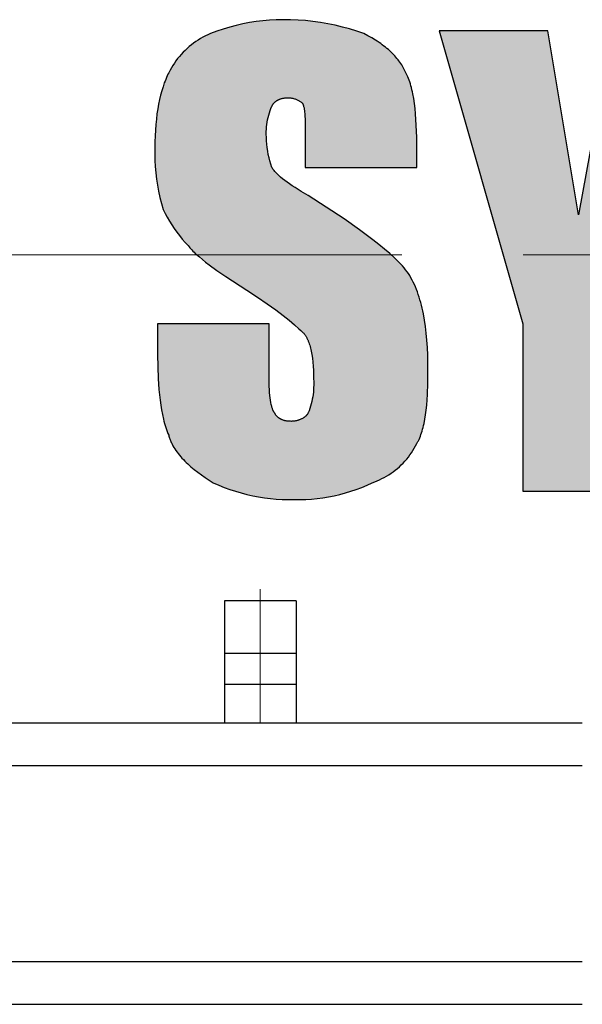
# Model space of a CAD drawing. Units: millimetres. Extents: x 177 to 1844, y 152 to 1296.
# Drawn here: x 1440 to 1464, y 669 to 710 of the extents above; entities that cross this region are included whole.
import ezdxf

# ---------------------------------------------------------------- set-up
doc = ezdxf.new("R2010")
doc.units = ezdxf.units.MM
doc.header["$LTSCALE"] = 0.2
doc.linetypes.add('CENTER', pattern=[50.8, 31.75, -6.35, 6.35, -6.35])
doc.layers.add('외형선', color=3, linetype='Continuous')
doc.layers.add('중심선', color=1, linetype='CENTER', lineweight=13)

# ---------------------------------------------------------------- blocks, each defined once
blk = doc.blocks.new('1.5M2')
at = {"layer": '외형선'}
for points in [[(3688.058, -8542.471), (3688.042, -8542.329), (3688.03, -8542.186), (3688.023, -8542.044), (3688.02, -8541.901), (3688.021, -8541.801), (3688.026, -8541.701), (3688.033, -8541.601), (3688.045, -8541.502), (3688.059, -8541.403), (3688.077, -8541.305), (3688.098, -8541.207), (3688.123, -8541.11), (3688.151, -8541.014), (3688.182, -8540.919), (3688.216, -8540.825), (3688.261, -8540.714), (3688.316, -8540.63), (3688.387, -8540.553), (3688.468, -8540.494), (3688.552, -8540.452), (3688.647, -8540.418), (3688.755, -8540.395), (3688.859, -8540.384), (3688.958, -8540.381), (3689.062, -8540.388), (3689.182, -8540.414), (3689.298, -8540.455), (3689.406, -8540.512), (3689.494, -8540.575), (3689.544, -8540.619), (3689.577, -8540.707), (3689.601, -8540.799), (3689.616, -8540.885), (3689.632, -8541.005), (3689.642, -8541.127), (3689.65, -8541.299), (3689.655, -8541.486), (3689.656, -8541.901), (3689.656, -8543.303), (3694.331, -8543.303), (3694.331, -8542.602), (3694.325, -8542.049), (3694.307, -8541.532), (3694.293, -8541.288), (3694.275, -8541.053), (3694.254, -8540.829), (3694.229, -8540.615), (3694.199, -8540.413), (3694.165, -8540.222), (3694.147, -8540.13), (3694.127, -8540.042), (3694.106, -8539.956), (3694.084, -8539.874), (3694.061, -8539.795), (3694.037, -8539.719), (3694.011, -8539.646), (3693.984, -8539.576), (3693.956, -8539.51), (3693.941, -8539.478), (3693.926, -8539.446), (3693.911, -8539.416), (3693.896, -8539.386), (3693.88, -8539.358), (3693.863, -8539.33), (3693.84, -8539.275), (3693.815, -8539.22), (3693.788, -8539.166), (3693.759, -8539.111), (3693.728, -8539.057), (3693.695, -8539.002), (3693.66, -8538.948), (3693.622, -8538.894), (3693.583, -8538.84), (3693.542, -8538.786), (3693.498, -8538.732), (3693.453, -8538.679), (3693.405, -8538.626), (3693.355, -8538.573), (3693.304, -8538.52), (3693.25, -8538.468), (3693.194, -8538.416), (3693.136, -8538.365), (3693.076, -8538.314), (3693.014, -8538.263), (3692.95, -8538.213), (3692.884, -8538.163), (3692.816, -8538.113), (3692.746, -8538.065), (3692.674, -8538.016), (3692.599, -8537.968), (3692.445, -8537.874), (3692.282, -8537.783), (3692.11, -8537.694), (3691.813, -8537.592), (3691.513, -8537.499), (3691.21, -8537.416), (3690.904, -8537.343), (3690.596, -8537.279), (3690.287, -8537.226), (3689.976, -8537.183), (3689.663, -8537.149), (3689.35, -8537.126), (3689.036, -8537.113), (3688.721, -8537.11), (3688.439, -8537.115), (3688.156, -8537.13), (3687.874, -8537.155), (3687.593, -8537.189), (3687.314, -8537.233), (3687.036, -8537.286), (3686.76, -8537.349), (3686.487, -8537.422), (3686.216, -8537.503), (3685.948, -8537.594), (3685.683, -8537.694), (3685.576, -8537.741), (3685.471, -8537.791), (3685.367, -8537.845), (3685.266, -8537.902), (3685.166, -8537.963), (3685.069, -8538.027), (3684.973, -8538.094), (3684.881, -8538.164), (3684.79, -8538.238), (3684.702, -8538.315), (3684.617, -8538.394), (3684.534, -8538.477), (3684.455, -8538.562), (3684.378, -8538.65), (3684.304, -8538.74), (3684.234, -8538.833), (3684.166, -8538.928), (3684.102, -8539.025), (3684.041, -8539.125), (3683.984, -8539.227), (3683.93, -8539.33), (3683.898, -8539.397), (3683.866, -8539.466), (3683.835, -8539.536), (3683.804, -8539.609), (3683.775, -8539.684), (3683.746, -8539.761), (3683.691, -8539.922), (3683.639, -8540.09), (3683.591, -8540.267), (3683.547, -8540.452), (3683.506, -8540.645), (3683.47, -8540.846), (3683.438, -8541.056), (3683.411, -8541.273), (3683.388, -8541.499), (3683.37, -8541.733), (3683.356, -8541.976), (3683.348, -8542.226), (3683.346, -8542.485), (3683.343, -8542.746), (3683.349, -8543.006), (3683.363, -8543.267), (3683.386, -8543.526), (3683.417, -8543.785), (3683.456, -8544.043), (3683.504, -8544.299), (3683.56, -8544.553), (3683.624, -8544.806), (3683.696, -8545.056), (3683.778, -8545.223), (3683.866, -8545.386), (3683.959, -8545.547), (3684.057, -8545.705), (3684.16, -8545.859), (3684.268, -8546.01), (3684.381, -8546.157), (3684.499, -8546.301), (3684.621, -8546.44), (3684.748, -8546.575), (3684.782, -8546.62), (3684.819, -8546.665), (3684.859, -8546.71), (3684.901, -8546.756), (3684.947, -8546.804), (3684.995, -8546.852), (3685.045, -8546.9), (3685.099, -8546.95), (3685.214, -8547.052), (3685.34, -8547.157), (3685.477, -8547.266), (3685.625, -8547.379), (3685.953, -8547.617), (3686.326, -8547.874), (3687.202, -8548.445), (3687.657, -8548.741), (3688.06, -8549.015), (3688.414, -8549.267), (3688.721, -8549.497), (3688.985, -8549.705), (3689.207, -8549.891), (3689.391, -8550.056), (3689.47, -8550.13), (3689.573, -8550.231), (3689.64, -8550.315), (3689.694, -8550.399), (3689.744, -8550.491), (3689.79, -8550.596), (3689.833, -8550.716), (3689.868, -8550.837), (3689.898, -8550.967), (3689.926, -8551.113), (3689.951, -8551.295), (3689.969, -8551.456), (3689.983, -8551.628), (3689.994, -8551.81), (3690.001, -8552.002), (3690.007, -8552.419), (3690.006, -8552.519), (3690.002, -8552.619), (3689.994, -8552.718), (3689.983, -8552.818), (3689.968, -8552.917), (3689.95, -8553.015), (3689.929, -8553.113), (3689.904, -8553.21), (3689.876, -8553.306), (3689.845, -8553.401), (3689.811, -8553.495), (3689.763, -8553.613), (3689.701, -8553.693), (3689.622, -8553.763), (3689.529, -8553.821), (3689.431, -8553.867), (3689.328, -8553.901), (3689.226, -8553.925), (3689.117, -8553.938), (3689.007, -8553.937), (3688.9, -8553.929), (3688.789, -8553.908), (3688.686, -8553.876), (3688.595, -8553.831), (3688.513, -8553.774), (3688.44, -8553.699), (3688.404, -8553.645), (3688.375, -8553.598), (3688.324, -8553.526), (3688.286, -8553.44), (3688.255, -8553.344), (3688.231, -8553.249), (3688.21, -8553.149), (3688.194, -8553.057), (3688.18, -8552.957), (3688.168, -8552.849), (3688.157, -8552.733), (3688.149, -8552.608), (3688.142, -8552.475), (3688.138, -8552.334), (3688.137, -8552.185), (3688.137, -8549.848), (3683.463, -8549.848), (3683.463, -8551.133), (3683.468, -8551.648), (3683.486, -8552.139), (3683.518, -8552.606), (3683.54, -8552.83), (3683.565, -8553.047), (3683.594, -8553.257), (3683.628, -8553.46), (3683.666, -8553.656), (3683.709, -8553.845), (3683.732, -8553.936), (3683.757, -8554.026), (3683.782, -8554.113), (3683.809, -8554.199), (3683.838, -8554.283), (3683.867, -8554.365), (3683.898, -8554.444), (3683.93, -8554.522), (3683.941, -8554.56), (3683.953, -8554.598), (3683.966, -8554.636), (3683.979, -8554.673), (3683.993, -8554.71), (3684.008, -8554.746), (3684.023, -8554.782), (3684.039, -8554.818), (3684.056, -8554.854), (3684.073, -8554.889), (3684.109, -8554.959), (3684.148, -8555.028), (3684.189, -8555.095), (3684.233, -8555.162), (3684.279, -8555.228), (3684.327, -8555.292), (3684.378, -8555.356), (3684.431, -8555.419), (3684.486, -8555.481), (3684.543, -8555.543), (3684.602, -8555.603), (3684.663, -8555.663), (3684.727, -8555.722), (3684.792, -8555.781), (3684.859, -8555.839), (3684.999, -8555.954), (3685.146, -8556.067), (3685.3, -8556.179), (3685.461, -8556.289), (3685.8, -8556.509), (3686.028, -8556.61), (3686.259, -8556.703), (3686.493, -8556.789), (3686.73, -8556.867), (3686.969, -8556.937), (3687.211, -8557), (3687.454, -8557.054), (3687.699, -8557.101), (3687.945, -8557.139), (3688.193, -8557.17), (3688.441, -8557.192), (3688.69, -8557.206), (3688.94, -8557.212), (3689.189, -8557.21), (3689.43, -8557.212), (3689.671, -8557.206), (3689.912, -8557.192), (3690.152, -8557.17), (3690.392, -8557.14), (3690.63, -8557.101), (3690.867, -8557.055), (3691.102, -8557), (3691.335, -8556.937), (3691.566, -8556.867), (3691.794, -8556.789), (3692.019, -8556.703), (3692.242, -8556.61), (3692.461, -8556.509), (3692.565, -8556.471), (3692.668, -8556.43), (3692.769, -8556.385), (3692.869, -8556.337), (3692.967, -8556.286), (3693.064, -8556.231), (3693.158, -8556.173), (3693.251, -8556.112), (3693.341, -8556.048), (3693.429, -8555.981), (3693.515, -8555.911), (3693.598, -8555.838), (3693.679, -8555.762), (3693.757, -8555.684), (3693.833, -8555.603), (3693.906, -8555.519), (3693.976, -8555.433), (3694.043, -8555.345), (3694.107, -8555.254), (3694.167, -8555.162), (3694.225, -8555.067), (3694.28, -8554.971), (3694.331, -8554.873), (3694.347, -8554.845), (3694.363, -8554.817), (3694.379, -8554.787), (3694.394, -8554.758), (3694.423, -8554.696), (3694.452, -8554.632), (3694.479, -8554.565), (3694.504, -8554.496), (3694.529, -8554.423), (3694.552, -8554.349), (3694.574, -8554.271), (3694.595, -8554.192), (3694.614, -8554.109), (3694.633, -8554.024), (3694.667, -8553.847), (3694.696, -8553.66), (3694.721, -8553.464), (3694.743, -8553.258), (3694.761, -8553.043), (3694.775, -8552.819), (3694.793, -8552.344), (3694.798, -8551.834), (3694.787, -8551.16), (3694.773, -8550.843), (3694.753, -8550.538), (3694.726, -8550.245), (3694.694, -8549.965), (3694.654, -8549.696), (3694.608, -8549.439), (3694.583, -8549.314), (3694.556, -8549.192), (3694.527, -8549.073), (3694.496, -8548.956), (3694.463, -8548.842), (3694.429, -8548.73), (3694.393, -8548.621), (3694.355, -8548.515), (3694.315, -8548.41), (3694.273, -8548.308), (3694.229, -8548.209), (3694.183, -8548.112), (3694.135, -8548.016), (3694.086, -8547.924), (3694.034, -8547.833), (3693.98, -8547.744), (3693.923, -8547.667), (3693.861, -8547.588), (3693.794, -8547.508), (3693.723, -8547.426), (3693.646, -8547.343), (3693.565, -8547.259), (3693.479, -8547.172), (3693.389, -8547.085), (3693.193, -8546.905), (3692.978, -8546.719), (3692.744, -8546.526), (3692.49, -8546.327), (3691.926, -8545.908), (3691.285, -8545.46), (3689.773, -8544.472), (3689.483, -8544.302), (3689.224, -8544.141), (3689.105, -8544.064), (3688.995, -8543.989), (3688.891, -8543.916), (3688.794, -8543.844), (3688.705, -8543.773), (3688.622, -8543.704), (3688.53, -8543.622), (3688.458, -8543.551), (3688.38, -8543.468), (3688.299, -8543.369), (3688.254, -8543.303), (3688.21, -8543.167), (3688.171, -8543.03), (3688.136, -8542.892), (3688.105, -8542.752), (3688.08, -8542.612)], [(3701.109, -8545.29), (3699.823, -8537.577), (3695.266, -8537.577), (3698.772, -8549.848), (3698.772, -8556.859), (3703.446, -8556.859), (3703.446, -8549.848), (3707.069, -8537.577), (3702.511, -8537.577)]]:
    blk.add_hatch(color=3, dxfattribs=at).paths.add_polyline_path(points)
at = {"layer": '외형선', "color": 3}
for p, q in [((3686.76, -8537.349), (3686.487, -8537.422)), ((3687.036, -8537.286), (3686.76, -8537.349)), ((3687.314, -8537.233), (3687.036, -8537.286)), ((3687.593, -8537.189), (3687.314, -8537.233)), ((3687.874, -8537.155), (3687.593, -8537.189)), ((3688.156, -8537.13), (3687.874, -8537.155)), ((3688.439, -8537.115), (3688.156, -8537.13)), ((3688.721, -8537.11), (3688.439, -8537.115)), ((3689.036, -8537.113), (3688.721, -8537.11)), ((3689.35, -8537.126), (3689.036, -8537.113)), ((3689.663, -8537.149), (3689.35, -8537.126)), ((3689.976, -8537.183), (3689.663, -8537.149)), ((3690.287, -8537.226), (3689.976, -8537.183)), ((3690.596, -8537.279), (3690.287, -8537.226)), ((3690.904, -8537.343), (3690.596, -8537.279)), ((3691.21, -8537.416), (3690.904, -8537.343)), ((3691.513, -8537.499), (3691.21, -8537.416)), ((3685.471, -8537.791), (3685.367, -8537.845)), ((3685.576, -8537.741), (3685.471, -8537.791)), ((3685.683, -8537.694), (3685.576, -8537.741)), ((3685.948, -8537.594), (3685.683, -8537.694)), ((3686.216, -8537.503), (3685.948, -8537.594)), ((3686.487, -8537.422), (3686.216, -8537.503)), ((3691.813, -8537.592), (3691.513, -8537.499)), ((3692.11, -8537.694), (3691.813, -8537.592)), ((3692.282, -8537.783), (3692.11, -8537.694)), ((3692.445, -8537.874), (3692.282, -8537.783)), ((3699.823, -8537.577), (3695.266, -8537.577)), ((3695.266, -8537.577), (3698.772, -8549.848)), ((3701.109, -8545.29), (3699.823, -8537.577)), ((3702.511, -8537.577), (3701.109, -8545.29)), ((3684.79, -8538.238), (3684.702, -8538.315)), ((3684.881, -8538.164), (3684.79, -8538.238)), ((3684.973, -8538.094), (3684.881, -8538.164)), ((3685.069, -8538.027), (3684.973, -8538.094)), ((3685.166, -8537.963), (3685.069, -8538.027)), ((3685.266, -8537.902), (3685.166, -8537.963)), ((3685.367, -8537.845), (3685.266, -8537.902)), ((3692.599, -8537.968), (3692.445, -8537.874)), ((3692.674, -8538.016), (3692.599, -8537.968)), ((3692.746, -8538.065), (3692.674, -8538.016)), ((3692.816, -8538.113), (3692.746, -8538.065)), ((3692.884, -8538.163), (3692.816, -8538.113)), ((3692.95, -8538.213), (3692.884, -8538.163)), ((3693.014, -8538.263), (3692.95, -8538.213)), ((3684.378, -8538.65), (3684.304, -8538.74)), ((3684.455, -8538.562), (3684.378, -8538.65)), ((3684.534, -8538.477), (3684.455, -8538.562)), ((3684.617, -8538.394), (3684.534, -8538.477)), ((3684.702, -8538.315), (3684.617, -8538.394)), ((3693.076, -8538.314), (3693.014, -8538.263)), ((3693.136, -8538.365), (3693.076, -8538.314)), ((3693.194, -8538.416), (3693.136, -8538.365)), ((3693.25, -8538.468), (3693.194, -8538.416)), ((3693.304, -8538.52), (3693.25, -8538.468)), ((3693.355, -8538.573), (3693.304, -8538.52)), ((3693.405, -8538.626), (3693.355, -8538.573)), ((3693.453, -8538.679), (3693.405, -8538.626)), ((3684.102, -8539.025), (3684.041, -8539.125)), ((3684.166, -8538.928), (3684.102, -8539.025)), ((3684.234, -8538.833), (3684.166, -8538.928)), ((3684.304, -8538.74), (3684.234, -8538.833)), ((3693.498, -8538.732), (3693.453, -8538.679)), ((3693.542, -8538.786), (3693.498, -8538.732)), ((3693.583, -8538.84), (3693.542, -8538.786)), ((3693.622, -8538.894), (3693.583, -8538.84)), ((3693.66, -8538.948), (3693.622, -8538.894)), ((3693.695, -8539.002), (3693.66, -8538.948)), ((3693.728, -8539.057), (3693.695, -8539.002)), ((3693.759, -8539.111), (3693.728, -8539.057)), ((3683.866, -8539.466), (3683.835, -8539.536)), ((3683.898, -8539.397), (3683.866, -8539.466)), ((3683.93, -8539.33), (3683.898, -8539.397)), ((3683.984, -8539.227), (3683.93, -8539.33)), ((3684.041, -8539.125), (3683.984, -8539.227)), ((3693.788, -8539.166), (3693.759, -8539.111)), ((3693.815, -8539.22), (3693.788, -8539.166)), ((3693.84, -8539.275), (3693.815, -8539.22)), ((3693.863, -8539.33), (3693.84, -8539.275)), ((3693.88, -8539.358), (3693.863, -8539.33)), ((3693.896, -8539.386), (3693.88, -8539.358)), ((3693.911, -8539.416), (3693.896, -8539.386)), ((3693.926, -8539.446), (3693.911, -8539.416)), ((3693.941, -8539.478), (3693.926, -8539.446)), ((3693.956, -8539.51), (3693.941, -8539.478)), ((3683.746, -8539.761), (3683.691, -8539.922)), ((3683.775, -8539.684), (3683.746, -8539.761)), ((3683.804, -8539.609), (3683.775, -8539.684)), ((3683.835, -8539.536), (3683.804, -8539.609)), ((3693.984, -8539.576), (3693.956, -8539.51)), ((3694.011, -8539.646), (3693.984, -8539.576)), ((3694.037, -8539.719), (3694.011, -8539.646)), ((3694.061, -8539.795), (3694.037, -8539.719)), ((3694.084, -8539.874), (3694.061, -8539.795)), ((3694.106, -8539.956), (3694.084, -8539.874)), ((3683.591, -8540.267), (3683.547, -8540.452)), ((3683.639, -8540.09), (3683.591, -8540.267)), ((3683.691, -8539.922), (3683.639, -8540.09)), ((3694.127, -8540.042), (3694.106, -8539.956)), ((3694.147, -8540.13), (3694.127, -8540.042)), ((3694.165, -8540.222), (3694.147, -8540.13)), ((3694.199, -8540.413), (3694.165, -8540.222)), ((3683.506, -8540.645), (3683.47, -8540.846)), ((3683.547, -8540.452), (3683.506, -8540.645)), ((3688.254, -8540.732), (3688.26, -8540.721)), ((3688.26, -8540.721), (3688.265, -8540.711)), ((3688.265, -8540.711), (3688.271, -8540.7)), ((3688.271, -8540.7), (3688.277, -8540.69)), ((3688.277, -8540.69), (3688.284, -8540.68)), ((3688.284, -8540.68), (3688.29, -8540.67)), ((3688.29, -8540.67), (3688.297, -8540.66)), ((3688.297, -8540.66), (3688.303, -8540.65)), ((3688.303, -8540.65), (3688.31, -8540.641)), ((3688.31, -8540.641), (3688.317, -8540.631)), ((3688.317, -8540.631), (3688.325, -8540.622)), ((3688.325, -8540.622), (3688.332, -8540.613)), ((3688.332, -8540.613), (3688.34, -8540.604)), ((3688.34, -8540.604), (3688.347, -8540.596)), ((3688.347, -8540.596), (3688.355, -8540.587)), ((3688.355, -8540.587), (3688.364, -8540.579)), ((3688.364, -8540.579), (3688.372, -8540.571)), ((3688.372, -8540.571), (3688.38, -8540.563)), ((3688.38, -8540.563), (3688.389, -8540.555)), ((3688.389, -8540.555), (3688.398, -8540.547)), ((3688.398, -8540.547), (3688.407, -8540.54)), ((3688.407, -8540.54), (3688.416, -8540.533)), ((3688.416, -8540.533), (3688.425, -8540.526)), ((3688.425, -8540.526), (3688.435, -8540.519)), ((3688.435, -8540.519), (3688.444, -8540.512)), ((3688.444, -8540.512), (3688.454, -8540.505)), ((3688.454, -8540.505), (3688.464, -8540.499)), ((3688.464, -8540.499), (3688.474, -8540.493)), ((3688.474, -8540.493), (3688.485, -8540.487)), ((3688.485, -8540.487), (3688.495, -8540.481)), ((3688.495, -8540.481), (3688.506, -8540.475)), ((3688.506, -8540.475), (3688.517, -8540.469)), ((3688.517, -8540.469), (3688.528, -8540.464)), ((3688.528, -8540.464), (3688.539, -8540.459)), ((3688.539, -8540.459), (3688.551, -8540.454)), ((3688.551, -8540.454), (3688.562, -8540.449)), ((3688.562, -8540.449), (3688.574, -8540.444)), ((3688.574, -8540.444), (3688.586, -8540.44)), ((3688.586, -8540.44), (3688.61, -8540.431)), ((3688.61, -8540.431), (3688.635, -8540.423)), ((3688.635, -8540.423), (3688.661, -8540.416)), ((3688.661, -8540.416), (3688.687, -8540.409)), ((3688.687, -8540.409), (3688.714, -8540.404)), ((3688.714, -8540.404), (3688.742, -8540.399)), ((3688.742, -8540.399), (3688.77, -8540.394)), ((3688.77, -8540.394), (3688.799, -8540.39)), ((3688.799, -8540.39), (3688.829, -8540.387)), ((3688.829, -8540.387), (3688.86, -8540.385)), ((3688.86, -8540.385), (3688.891, -8540.383)), ((3688.891, -8540.383), (3688.923, -8540.382)), ((3688.923, -8540.382), (3688.955, -8540.382)), ((3688.955, -8540.382), (3688.986, -8540.383)), ((3688.986, -8540.383), (3689.016, -8540.385)), ((3689.016, -8540.385), (3689.047, -8540.388)), ((3689.047, -8540.388), (3689.077, -8540.393)), ((3689.077, -8540.393), (3689.107, -8540.398)), ((3689.107, -8540.398), (3689.137, -8540.404)), ((3689.137, -8540.404), (3689.167, -8540.412)), ((3689.167, -8540.412), (3689.196, -8540.42)), ((3689.196, -8540.42), (3689.226, -8540.429)), ((3689.226, -8540.429), (3689.254, -8540.44)), ((3689.254, -8540.44), (3689.283, -8540.451)), ((3689.283, -8540.451), (3689.311, -8540.464)), ((3689.311, -8540.464), (3689.338, -8540.477)), ((3689.338, -8540.477), (3689.366, -8540.491)), ((3689.366, -8540.491), (3689.392, -8540.506)), ((3689.392, -8540.506), (3689.418, -8540.522)), ((3689.418, -8540.522), (3689.444, -8540.539)), ((3689.444, -8540.539), (3689.469, -8540.557)), ((3689.469, -8540.557), (3689.493, -8540.576)), ((3689.493, -8540.576), (3689.517, -8540.595)), ((3689.517, -8540.595), (3689.539, -8540.615)), ((3689.539, -8540.615), (3689.545, -8540.627)), ((3689.545, -8540.627), (3689.55, -8540.638)), ((3689.55, -8540.638), (3689.555, -8540.65)), ((3689.555, -8540.65), (3689.56, -8540.662)), ((3689.56, -8540.662), (3689.565, -8540.674)), ((3689.565, -8540.674), (3689.569, -8540.687)), ((3689.569, -8540.687), (3689.574, -8540.7)), ((3689.574, -8540.7), (3689.578, -8540.714)), ((3689.578, -8540.714), (3689.586, -8540.742)), ((3694.229, -8540.615), (3694.199, -8540.413)), ((3694.254, -8540.829), (3694.229, -8540.615)), ((3683.438, -8541.056), (3683.411, -8541.273)), ((3683.47, -8540.846), (3683.438, -8541.056)), ((3688.098, -8541.207), (3688.123, -8541.11)), ((3688.123, -8541.11), (3688.151, -8541.014)), ((3688.151, -8541.014), (3688.182, -8540.919)), ((3688.182, -8540.919), (3688.216, -8540.825)), ((3688.216, -8540.825), (3688.254, -8540.732)), ((3689.586, -8540.742), (3689.594, -8540.771)), ((3689.594, -8540.771), (3689.601, -8540.801)), ((3689.601, -8540.801), (3689.607, -8540.833)), ((3689.607, -8540.833), (3689.613, -8540.866)), ((3689.613, -8540.866), (3689.618, -8540.899)), ((3689.618, -8540.899), (3689.628, -8540.971)), ((3689.628, -8540.971), (3689.636, -8541.047)), ((3689.636, -8541.047), (3689.642, -8541.127)), ((3689.642, -8541.127), (3689.65, -8541.299)), ((3694.275, -8541.053), (3694.254, -8540.829)), ((3694.293, -8541.288), (3694.275, -8541.053)), ((3683.388, -8541.499), (3683.37, -8541.733)), ((3683.411, -8541.273), (3683.388, -8541.499)), ((3688.033, -8541.601), (3688.045, -8541.502)), ((3688.045, -8541.502), (3688.059, -8541.403)), ((3688.059, -8541.403), (3688.077, -8541.305)), ((3688.077, -8541.305), (3688.098, -8541.207)), ((3689.65, -8541.299), (3689.655, -8541.486)), ((3689.655, -8541.486), (3689.656, -8541.901)), ((3694.307, -8541.532), (3694.293, -8541.288)), ((3694.325, -8542.049), (3694.307, -8541.532)), ((3683.37, -8541.733), (3683.356, -8541.976)), ((3688.02, -8541.901), (3688.021, -8541.801)), ((3688.023, -8542.044), (3688.02, -8541.901)), ((3688.021, -8541.801), (3688.026, -8541.701)), ((3688.026, -8541.701), (3688.033, -8541.601)), ((3689.656, -8541.901), (3689.656, -8543.303)), ((3683.348, -8542.226), (3683.346, -8542.485)), ((3683.356, -8541.976), (3683.348, -8542.226)), ((3688.03, -8542.186), (3688.023, -8542.044)), ((3688.042, -8542.329), (3688.03, -8542.186)), ((3688.058, -8542.471), (3688.042, -8542.329)), ((3694.331, -8542.602), (3694.325, -8542.049)), ((3683.346, -8542.485), (3683.343, -8542.746)), ((3683.343, -8542.746), (3683.349, -8543.006)), ((3688.08, -8542.612), (3688.058, -8542.471)), ((3688.105, -8542.752), (3688.08, -8542.612)), ((3688.136, -8542.892), (3688.105, -8542.752)), ((3694.331, -8543.303), (3694.331, -8542.602)), ((3683.349, -8543.006), (3683.363, -8543.267)), ((3688.171, -8543.03), (3688.136, -8542.892)), ((3688.21, -8543.167), (3688.171, -8543.03)), ((3688.254, -8543.303), (3688.21, -8543.167)), ((3683.363, -8543.267), (3683.386, -8543.526)), ((3683.386, -8543.526), (3683.417, -8543.785)), ((3688.277, -8543.336), (3688.254, -8543.303)), ((3688.301, -8543.369), (3688.277, -8543.336)), ((3688.326, -8543.402), (3688.301, -8543.369)), ((3688.353, -8543.435), (3688.326, -8543.402)), ((3688.381, -8543.468), (3688.353, -8543.435)), ((3688.411, -8543.501), (3688.381, -8543.468)), ((3688.442, -8543.535), (3688.411, -8543.501)), ((3688.475, -8543.568), (3688.442, -8543.535)), ((3688.509, -8543.602), (3688.475, -8543.568)), ((3688.545, -8543.636), (3688.509, -8543.602)), ((3689.656, -8543.303), (3694.331, -8543.303)), ((3683.417, -8543.785), (3683.456, -8544.043)), ((3688.622, -8543.704), (3688.545, -8543.636)), ((3688.705, -8543.773), (3688.622, -8543.704)), ((3688.794, -8543.844), (3688.705, -8543.773)), ((3688.891, -8543.916), (3688.794, -8543.844)), ((3688.995, -8543.989), (3688.891, -8543.916)), ((3689.105, -8544.064), (3688.995, -8543.989)), ((3683.456, -8544.043), (3683.504, -8544.299)), ((3683.504, -8544.299), (3683.56, -8544.553)), ((3689.224, -8544.141), (3689.105, -8544.064)), ((3689.483, -8544.302), (3689.224, -8544.141)), ((3689.773, -8544.472), (3689.483, -8544.302)), ((3683.56, -8544.553), (3683.624, -8544.806)), ((3683.624, -8544.806), (3683.696, -8545.056)), ((3691.285, -8545.46), (3689.773, -8544.472)), ((3683.696, -8545.056), (3683.778, -8545.223)), ((3683.778, -8545.223), (3683.866, -8545.386)), ((3683.866, -8545.386), (3683.959, -8545.547)), ((3683.959, -8545.547), (3684.057, -8545.705)), ((3691.926, -8545.908), (3691.285, -8545.46)), ((3684.057, -8545.705), (3684.16, -8545.859)), ((3684.16, -8545.859), (3684.268, -8546.01)), ((3684.268, -8546.01), (3684.381, -8546.157)), ((3692.49, -8546.327), (3691.926, -8545.908)), ((3684.381, -8546.157), (3684.499, -8546.301)), ((3684.499, -8546.301), (3684.621, -8546.44)), ((3684.621, -8546.44), (3684.748, -8546.575)), ((3692.744, -8546.526), (3692.49, -8546.327)), ((3684.748, -8546.575), (3684.782, -8546.62)), ((3684.782, -8546.62), (3684.819, -8546.665)), ((3684.819, -8546.665), (3684.859, -8546.71)), ((3684.859, -8546.71), (3684.901, -8546.756)), ((3684.901, -8546.756), (3684.947, -8546.804)), ((3684.947, -8546.804), (3684.995, -8546.852)), ((3684.995, -8546.852), (3685.045, -8546.9)), ((3685.045, -8546.9), (3685.099, -8546.95)), ((3692.978, -8546.719), (3692.744, -8546.526)), ((3693.193, -8546.905), (3692.978, -8546.719)), ((3693.389, -8547.085), (3693.193, -8546.905)), ((3685.099, -8546.95), (3685.214, -8547.052)), ((3685.214, -8547.052), (3685.34, -8547.157)), ((3685.34, -8547.157), (3685.477, -8547.266)), ((3685.477, -8547.266), (3685.625, -8547.379)), ((3693.479, -8547.172), (3693.389, -8547.085)), ((3693.565, -8547.259), (3693.479, -8547.172)), ((3693.646, -8547.343), (3693.565, -8547.259)), ((3685.625, -8547.379), (3685.953, -8547.617)), ((3685.953, -8547.617), (3686.326, -8547.874)), ((3693.723, -8547.426), (3693.646, -8547.343)), ((3693.794, -8547.508), (3693.723, -8547.426)), ((3693.861, -8547.588), (3693.794, -8547.508)), ((3693.923, -8547.667), (3693.861, -8547.588)), ((3693.98, -8547.744), (3693.923, -8547.667)), ((3686.326, -8547.874), (3687.202, -8548.445)), ((3694.034, -8547.833), (3693.98, -8547.744)), ((3694.086, -8547.924), (3694.034, -8547.833)), ((3694.135, -8548.016), (3694.086, -8547.924)), ((3694.183, -8548.112), (3694.135, -8548.016)), ((3694.229, -8548.209), (3694.183, -8548.112)), ((3687.202, -8548.445), (3687.657, -8548.741)), ((3694.273, -8548.308), (3694.229, -8548.209)), ((3694.315, -8548.41), (3694.273, -8548.308)), ((3694.355, -8548.515), (3694.315, -8548.41)), ((3694.393, -8548.621), (3694.355, -8548.515)), ((3687.657, -8548.741), (3688.06, -8549.015)), ((3694.429, -8548.73), (3694.393, -8548.621)), ((3694.463, -8548.842), (3694.429, -8548.73)), ((3694.496, -8548.956), (3694.463, -8548.842)), ((3694.527, -8549.073), (3694.496, -8548.956)), ((3688.06, -8549.015), (3688.414, -8549.267)), ((3688.414, -8549.267), (3688.721, -8549.497)), ((3694.556, -8549.192), (3694.527, -8549.073)), ((3694.583, -8549.314), (3694.556, -8549.192)), ((3694.608, -8549.439), (3694.583, -8549.314)), ((3688.721, -8549.497), (3688.985, -8549.705)), ((3688.985, -8549.705), (3689.207, -8549.891)), ((3694.654, -8549.696), (3694.608, -8549.439)), ((3694.694, -8549.965), (3694.654, -8549.696)), ((3688.137, -8549.848), (3683.463, -8549.848)), ((3683.463, -8549.848), (3683.463, -8551.133)), ((3688.137, -8552.185), (3688.137, -8549.848)), ((3689.207, -8549.891), (3689.391, -8550.056)), ((3689.391, -8550.056), (3689.47, -8550.13)), ((3689.47, -8550.13), (3689.539, -8550.198)), ((3689.539, -8550.198), (3689.556, -8550.215)), ((3694.726, -8550.245), (3694.694, -8549.965)), ((3698.772, -8549.848), (3698.772, -8556.859)), ((3689.556, -8550.215), (3689.572, -8550.232)), ((3689.572, -8550.232), (3689.587, -8550.25)), ((3689.587, -8550.25), (3689.603, -8550.268)), ((3689.603, -8550.268), (3689.617, -8550.287)), ((3689.617, -8550.287), (3689.632, -8550.306)), ((3689.632, -8550.306), (3689.646, -8550.326)), ((3689.646, -8550.326), (3689.66, -8550.346)), ((3689.66, -8550.346), (3689.674, -8550.367)), ((3689.674, -8550.367), (3689.687, -8550.389)), ((3689.687, -8550.389), (3689.7, -8550.411)), ((3689.7, -8550.411), (3689.713, -8550.433)), ((3689.713, -8550.433), (3689.725, -8550.456)), ((3689.725, -8550.456), (3689.737, -8550.48)), ((3689.737, -8550.48), (3689.749, -8550.504)), ((3689.749, -8550.504), (3689.76, -8550.529)), ((3689.76, -8550.529), (3689.772, -8550.554)), ((3689.772, -8550.554), (3689.782, -8550.58)), ((3689.782, -8550.58), (3689.803, -8550.633)), ((3694.753, -8550.538), (3694.726, -8550.245)), ((3694.773, -8550.843), (3694.753, -8550.538)), ((3689.803, -8550.633), (3689.823, -8550.689)), ((3689.823, -8550.689), (3689.841, -8550.747)), ((3689.841, -8550.747), (3689.859, -8550.807)), ((3689.859, -8550.807), (3689.875, -8550.869)), ((3689.875, -8550.869), (3689.89, -8550.934)), ((3689.89, -8550.934), (3689.905, -8551.002)), ((3689.905, -8551.002), (3689.918, -8551.071)), ((3694.787, -8551.16), (3694.773, -8550.843)), ((3683.463, -8551.133), (3683.468, -8551.648)), ((3689.918, -8551.071), (3689.93, -8551.143)), ((3689.93, -8551.143), (3689.951, -8551.295)), ((3689.951, -8551.295), (3689.969, -8551.456)), ((3694.798, -8551.834), (3694.787, -8551.16)), ((3683.468, -8551.648), (3683.486, -8552.139)), ((3689.969, -8551.456), (3689.983, -8551.628)), ((3689.983, -8551.628), (3689.994, -8551.81)), ((3689.994, -8551.81), (3690.001, -8552.002)), ((3694.793, -8552.344), (3694.798, -8551.834)), ((3683.486, -8552.139), (3683.518, -8552.606)), ((3688.138, -8552.334), (3688.137, -8552.185)), ((3690.001, -8552.002), (3690.007, -8552.419)), ((3683.518, -8552.606), (3683.54, -8552.83)), ((3688.142, -8552.475), (3688.138, -8552.334)), ((3688.149, -8552.608), (3688.142, -8552.475)), ((3688.157, -8552.733), (3688.149, -8552.608)), ((3690.002, -8552.619), (3689.994, -8552.718)), ((3690.006, -8552.519), (3690.002, -8552.619)), ((3690.007, -8552.419), (3690.006, -8552.519)), ((3694.775, -8552.819), (3694.793, -8552.344)), ((3683.54, -8552.83), (3683.565, -8553.047)), ((3683.565, -8553.047), (3683.594, -8553.257)), ((3688.168, -8552.849), (3688.157, -8552.733)), ((3688.18, -8552.957), (3688.168, -8552.849)), ((3688.194, -8553.057), (3688.18, -8552.957)), ((3688.21, -8553.149), (3688.194, -8553.057)), ((3689.95, -8553.015), (3689.929, -8553.113)), ((3689.968, -8552.917), (3689.95, -8553.015)), ((3689.983, -8552.818), (3689.968, -8552.917)), ((3689.994, -8552.718), (3689.983, -8552.818)), ((3694.743, -8553.258), (3694.761, -8553.043)), ((3694.761, -8553.043), (3694.775, -8552.819)), ((3683.594, -8553.257), (3683.628, -8553.46)), ((3683.628, -8553.46), (3683.666, -8553.656)), ((3688.227, -8553.233), (3688.21, -8553.149)), ((3688.236, -8553.271), (3688.227, -8553.233)), ((3688.246, -8553.308), (3688.236, -8553.271)), ((3688.255, -8553.342), (3688.246, -8553.308)), ((3688.265, -8553.375), (3688.255, -8553.342)), ((3688.275, -8553.405), (3688.265, -8553.375)), ((3688.285, -8553.434), (3688.275, -8553.405)), ((3688.295, -8553.46), (3688.285, -8553.434)), ((3688.301, -8553.473), (3688.295, -8553.46)), ((3688.306, -8553.485), (3688.301, -8553.473)), ((3688.311, -8553.496), (3688.306, -8553.485)), ((3688.317, -8553.507), (3688.311, -8553.496)), ((3688.322, -8553.517), (3688.317, -8553.507)), ((3689.811, -8553.495), (3689.773, -8553.587)), ((3689.845, -8553.401), (3689.811, -8553.495)), ((3689.876, -8553.306), (3689.845, -8553.401)), ((3689.904, -8553.21), (3689.876, -8553.306)), ((3689.929, -8553.113), (3689.904, -8553.21)), ((3694.696, -8553.66), (3694.721, -8553.464)), ((3694.721, -8553.464), (3694.743, -8553.258)), ((3683.666, -8553.656), (3683.709, -8553.845)), ((3683.709, -8553.845), (3683.732, -8553.936)), ((3688.327, -8553.527), (3688.322, -8553.517)), ((3688.333, -8553.536), (3688.327, -8553.527)), ((3688.338, -8553.545), (3688.333, -8553.536)), ((3688.344, -8553.553), (3688.338, -8553.545)), ((3688.349, -8553.561), (3688.344, -8553.553)), ((3688.354, -8553.568), (3688.349, -8553.561)), ((3688.357, -8553.572), (3688.354, -8553.568)), ((3688.36, -8553.575), (3688.357, -8553.572)), ((3688.363, -8553.578), (3688.36, -8553.575)), ((3688.365, -8553.582), (3688.363, -8553.578)), ((3688.368, -8553.584), (3688.365, -8553.582)), ((3688.371, -8553.587), (3688.368, -8553.584)), ((3688.376, -8553.598), (3688.371, -8553.587)), ((3688.382, -8553.609), (3688.376, -8553.598)), ((3688.388, -8553.619), (3688.382, -8553.609)), ((3688.394, -8553.63), (3688.388, -8553.619)), ((3688.4, -8553.64), (3688.394, -8553.63)), ((3688.407, -8553.65), (3688.4, -8553.64)), ((3688.413, -8553.66), (3688.407, -8553.65)), ((3688.42, -8553.669), (3688.413, -8553.66)), ((3688.427, -8553.679), (3688.42, -8553.669)), ((3688.434, -8553.688), (3688.427, -8553.679)), ((3688.441, -8553.697), (3688.434, -8553.688)), ((3688.449, -8553.706), (3688.441, -8553.697)), ((3688.457, -8553.715), (3688.449, -8553.706)), ((3688.464, -8553.724), (3688.457, -8553.715)), ((3688.472, -8553.732), (3688.464, -8553.724)), ((3688.48, -8553.741), (3688.472, -8553.732)), ((3688.489, -8553.749), (3688.48, -8553.741)), ((3688.497, -8553.757), (3688.489, -8553.749)), ((3688.506, -8553.765), (3688.497, -8553.757)), ((3688.515, -8553.772), (3688.506, -8553.765)), ((3688.524, -8553.78), (3688.515, -8553.772)), ((3688.533, -8553.787), (3688.524, -8553.78)), ((3688.542, -8553.794), (3688.533, -8553.787)), ((3688.552, -8553.801), (3688.542, -8553.794)), ((3688.561, -8553.808), (3688.552, -8553.801)), ((3688.571, -8553.814), (3688.561, -8553.808)), ((3688.581, -8553.821), (3688.571, -8553.814)), ((3688.591, -8553.827), (3688.581, -8553.821)), ((3688.602, -8553.833), (3688.591, -8553.827)), ((3688.612, -8553.839), (3688.602, -8553.833)), ((3688.623, -8553.845), (3688.612, -8553.839)), ((3688.634, -8553.85), (3688.623, -8553.845)), ((3688.645, -8553.856), (3688.634, -8553.85)), ((3688.656, -8553.861), (3688.645, -8553.856)), ((3688.667, -8553.866), (3688.656, -8553.861)), ((3688.679, -8553.871), (3688.667, -8553.866)), ((3688.691, -8553.875), (3688.679, -8553.871)), ((3688.703, -8553.88), (3688.691, -8553.875)), ((3688.727, -8553.889), (3688.703, -8553.88)), ((3688.752, -8553.896), (3688.727, -8553.889)), ((3688.778, -8553.904), (3688.752, -8553.896)), ((3688.804, -8553.91), (3688.778, -8553.904)), ((3688.831, -8553.916), (3688.804, -8553.91)), ((3688.859, -8553.921), (3688.831, -8553.916)), ((3688.887, -8553.926), (3688.859, -8553.921)), ((3689.239, -8553.921), (3689.214, -8553.926)), ((3689.264, -8553.916), (3689.239, -8553.921)), ((3689.289, -8553.91), (3689.264, -8553.916)), ((3689.315, -8553.904), (3689.289, -8553.91)), ((3689.34, -8553.896), (3689.315, -8553.904)), ((3689.366, -8553.889), (3689.34, -8553.896)), ((3689.391, -8553.88), (3689.366, -8553.889)), ((3689.417, -8553.871), (3689.391, -8553.88)), ((3689.442, -8553.861), (3689.417, -8553.871)), ((3689.466, -8553.85), (3689.442, -8553.861)), ((3689.491, -8553.839), (3689.466, -8553.85)), ((3689.515, -8553.827), (3689.491, -8553.839)), ((3689.539, -8553.814), (3689.515, -8553.827)), ((3689.562, -8553.801), (3689.539, -8553.814)), ((3689.584, -8553.787), (3689.562, -8553.801)), ((3689.595, -8553.78), (3689.584, -8553.787)), ((3689.606, -8553.772), (3689.595, -8553.78)), ((3689.617, -8553.765), (3689.606, -8553.772)), ((3689.627, -8553.757), (3689.617, -8553.765)), ((3689.637, -8553.749), (3689.627, -8553.757)), ((3689.647, -8553.741), (3689.637, -8553.749)), ((3689.657, -8553.732), (3689.647, -8553.741)), ((3689.667, -8553.724), (3689.657, -8553.732)), ((3689.676, -8553.715), (3689.667, -8553.724)), ((3689.685, -8553.706), (3689.676, -8553.715)), ((3689.694, -8553.697), (3689.685, -8553.706)), ((3689.703, -8553.688), (3689.694, -8553.697)), ((3689.711, -8553.679), (3689.703, -8553.688)), ((3689.719, -8553.669), (3689.711, -8553.679)), ((3689.727, -8553.66), (3689.719, -8553.669)), ((3689.734, -8553.65), (3689.727, -8553.66)), ((3689.742, -8553.64), (3689.734, -8553.65)), ((3689.749, -8553.63), (3689.742, -8553.64)), ((3689.755, -8553.619), (3689.749, -8553.63)), ((3689.762, -8553.609), (3689.755, -8553.619)), ((3689.768, -8553.598), (3689.762, -8553.609)), ((3689.773, -8553.587), (3689.768, -8553.598)), ((3694.633, -8554.024), (3694.667, -8553.847)), ((3694.667, -8553.847), (3694.696, -8553.66)), ((3683.732, -8553.936), (3683.757, -8554.026)), ((3683.757, -8554.026), (3683.782, -8554.113)), ((3683.782, -8554.113), (3683.809, -8554.199)), ((3683.809, -8554.199), (3683.838, -8554.283)), ((3683.838, -8554.283), (3683.867, -8554.365)), ((3688.916, -8553.929), (3688.887, -8553.926)), ((3688.946, -8553.932), (3688.916, -8553.929)), ((3688.977, -8553.935), (3688.946, -8553.932)), ((3689.008, -8553.936), (3688.977, -8553.935)), ((3689.04, -8553.937), (3689.008, -8553.936)), ((3689.072, -8553.938), (3689.04, -8553.937)), ((3689.094, -8553.937), (3689.072, -8553.938)), ((3689.117, -8553.936), (3689.094, -8553.937)), ((3689.141, -8553.935), (3689.117, -8553.936)), ((3689.164, -8553.932), (3689.141, -8553.935)), ((3689.189, -8553.929), (3689.164, -8553.932)), ((3689.214, -8553.926), (3689.189, -8553.929)), ((3694.552, -8554.349), (3694.574, -8554.271)), ((3694.574, -8554.271), (3694.595, -8554.192)), ((3694.595, -8554.192), (3694.614, -8554.109)), ((3694.614, -8554.109), (3694.633, -8554.024)), ((3683.867, -8554.365), (3683.898, -8554.444)), ((3683.898, -8554.444), (3683.93, -8554.522)), ((3683.93, -8554.522), (3683.941, -8554.56)), ((3683.941, -8554.56), (3683.953, -8554.598)), ((3683.953, -8554.598), (3683.966, -8554.636)), ((3683.966, -8554.636), (3683.979, -8554.673)), ((3683.979, -8554.673), (3683.993, -8554.71)), ((3683.993, -8554.71), (3684.008, -8554.746)), ((3684.008, -8554.746), (3684.023, -8554.782)), ((3694.394, -8554.758), (3694.423, -8554.696)), ((3694.423, -8554.696), (3694.452, -8554.632)), ((3694.452, -8554.632), (3694.479, -8554.565)), ((3694.479, -8554.565), (3694.504, -8554.496)), ((3694.504, -8554.496), (3694.529, -8554.423)), ((3694.529, -8554.423), (3694.552, -8554.349)), ((3684.023, -8554.782), (3684.039, -8554.818)), ((3684.039, -8554.818), (3684.056, -8554.854)), ((3684.056, -8554.854), (3684.073, -8554.889)), ((3684.073, -8554.889), (3684.109, -8554.959)), ((3684.109, -8554.959), (3684.148, -8555.028)), ((3684.148, -8555.028), (3684.189, -8555.095)), ((3684.189, -8555.095), (3684.233, -8555.162)), ((3694.167, -8555.162), (3694.225, -8555.067)), ((3694.225, -8555.067), (3694.28, -8554.971)), ((3694.28, -8554.971), (3694.331, -8554.873)), ((3694.331, -8554.873), (3694.347, -8554.845)), ((3694.347, -8554.845), (3694.363, -8554.817)), ((3694.363, -8554.817), (3694.379, -8554.787)), ((3694.379, -8554.787), (3694.394, -8554.758)), ((3684.233, -8555.162), (3684.279, -8555.228)), ((3684.279, -8555.228), (3684.327, -8555.292)), ((3684.327, -8555.292), (3684.378, -8555.356)), ((3684.378, -8555.356), (3684.431, -8555.419)), ((3684.431, -8555.419), (3684.486, -8555.481)), ((3684.486, -8555.481), (3684.543, -8555.543)), ((3684.543, -8555.543), (3684.602, -8555.603)), ((3693.833, -8555.603), (3693.906, -8555.519)), ((3693.906, -8555.519), (3693.976, -8555.433)), ((3693.976, -8555.433), (3694.043, -8555.345)), ((3694.043, -8555.345), (3694.107, -8555.254)), ((3694.107, -8555.254), (3694.167, -8555.162)), ((3684.602, -8555.603), (3684.663, -8555.663)), ((3684.663, -8555.663), (3684.727, -8555.722)), ((3684.727, -8555.722), (3684.792, -8555.781)), ((3684.792, -8555.781), (3684.859, -8555.839)), ((3684.859, -8555.839), (3684.999, -8555.954)), ((3684.999, -8555.954), (3685.146, -8556.067)), ((3693.341, -8556.048), (3693.429, -8555.981)), ((3693.429, -8555.981), (3693.515, -8555.911)), ((3693.515, -8555.911), (3693.598, -8555.838)), ((3693.598, -8555.838), (3693.679, -8555.762)), ((3693.679, -8555.762), (3693.757, -8555.684)), ((3693.757, -8555.684), (3693.833, -8555.603)), ((3685.146, -8556.067), (3685.3, -8556.179)), ((3685.3, -8556.179), (3685.461, -8556.289)), ((3685.461, -8556.289), (3685.8, -8556.509)), ((3692.668, -8556.43), (3692.769, -8556.385)), ((3692.769, -8556.385), (3692.869, -8556.337)), ((3692.869, -8556.337), (3692.967, -8556.286)), ((3692.967, -8556.286), (3693.064, -8556.231)), ((3693.064, -8556.231), (3693.158, -8556.173)), ((3693.158, -8556.173), (3693.251, -8556.112)), ((3693.251, -8556.112), (3693.341, -8556.048)), ((3685.8, -8556.509), (3686.028, -8556.61)), ((3686.028, -8556.61), (3686.259, -8556.703)), ((3686.259, -8556.703), (3686.493, -8556.789)), ((3686.493, -8556.789), (3686.73, -8556.867)), ((3691.566, -8556.867), (3691.794, -8556.789)), ((3691.794, -8556.789), (3692.019, -8556.703)), ((3692.019, -8556.703), (3692.242, -8556.61)), ((3692.242, -8556.61), (3692.461, -8556.509)), ((3692.461, -8556.509), (3692.565, -8556.471)), ((3692.565, -8556.471), (3692.668, -8556.43)), ((3686.73, -8556.867), (3686.969, -8556.937)), ((3686.969, -8556.937), (3687.211, -8557)), ((3687.211, -8557), (3687.454, -8557.054)), ((3687.454, -8557.054), (3687.699, -8557.101)), ((3687.699, -8557.101), (3687.945, -8557.139)), ((3687.945, -8557.139), (3688.193, -8557.17)), ((3688.193, -8557.17), (3688.441, -8557.192)), ((3688.441, -8557.192), (3688.69, -8557.206)), ((3688.69, -8557.206), (3688.94, -8557.212)), ((3688.94, -8557.212), (3689.189, -8557.21)), ((3689.189, -8557.21), (3689.43, -8557.212)), ((3689.43, -8557.212), (3689.671, -8557.206)), ((3689.671, -8557.206), (3689.912, -8557.192)), ((3689.912, -8557.192), (3690.152, -8557.17)), ((3690.152, -8557.17), (3690.392, -8557.14)), ((3690.392, -8557.14), (3690.63, -8557.101)), ((3690.63, -8557.101), (3690.867, -8557.055)), ((3690.867, -8557.055), (3691.102, -8557)), ((3691.102, -8557), (3691.335, -8556.937)), ((3691.335, -8556.937), (3691.566, -8556.867)), ((3698.772, -8556.859), (3703.446, -8556.859))]:
    blk.add_line(p, q, dxfattribs=at)
at = {"layer": '외형선'}
for p, q in [((3686.267, -8561.463), (3686.267, -8566.563)), ((3689.267, -8561.463), (3686.267, -8561.463)), ((3689.267, -8561.463), (3689.267, -8566.563)), ((3689.267, -8563.663), (3686.267, -8563.663)), ((3689.267, -8564.963), (3686.267, -8564.963)), ((3676.595, -8566.563), (3701.267, -8566.563)), ((3675.94, -8568.363), (3701.267, -8568.363)), ((3672.541, -8576.563), (3701.267, -8576.563)), ((3619.167, -8578.363), (3701.267, -8578.363))]:
    blk.add_line(p, q, dxfattribs=at)
at = {"layer": '중심선'}
blk.add_line((3687.767, -8560.963), (3687.767, -8566.563), dxfattribs=at)

msp = doc.modelspace()

# ---------------------------------------------------------------- linework, layer by layer
at = {"layer": '중심선', "ltscale": 4}
msp.add_line((1618.80208, 700.5696), (1216.8673, 700.5696), dxfattribs=at)

# ---------------------------------------------------------------- block references
msp.add_blockref('1.5M2', (-2237.46542, 9247.53273), dxfattribs=at)

doc.saveas('drawing.dxf')
